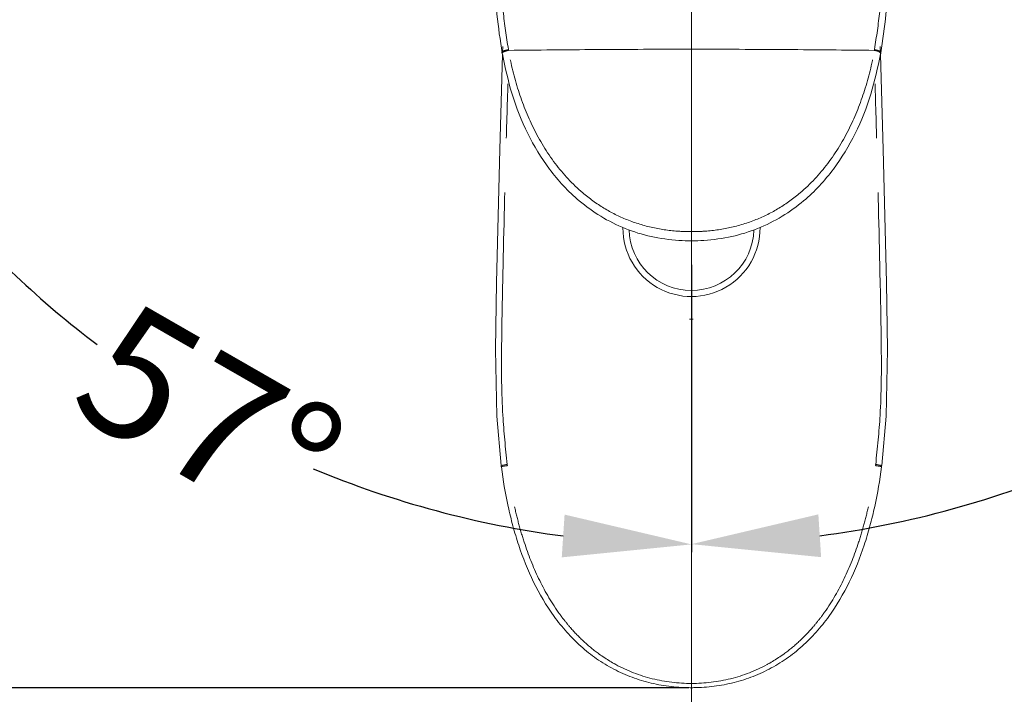
# Model space of a CAD drawing. Units: millimetres. Extents: x 0 to 210, y 0 to 297.
# Drawn here: x 41 to 64, y 214 to 230 of the extents above; entities that cross this region are included whole.
import ezdxf
from ezdxf import colors
from ezdxf.entities.mleader import LeaderData, LeaderLine
from ezdxf.math import Vec2, Vec3

# ---------------------------------------------------------------- set-up
doc = ezdxf.new("R2010")
doc.units = ezdxf.units.MM
doc.header["$PDMODE"] = 3
doc.linetypes.add('CENTER', pattern=[50.8, 31.75, -6.35, 6.35, -6.35])
doc.linetypes.add('PHANTOM', pattern=[12.7, 6.35, -1.27, 1.27, -1.27, 1.27, -1.27])
doc.layers.add('中心線', color=2, linetype='CENTER', lineweight=9)
doc.layers.add('標註線', color=3, linetype='Continuous', lineweight=15)
doc.styles.get("Standard").update_dxf_attribs({"font": 'Microsoft JhengHei.ttf'})
doc.dimstyles.get("Standard").update_dxf_attribs({"dimtxt": 3, "dimasz": 3, "dimexe": 0.18, "dimexo": 0.0625, "dimgap": 0.09, "dimtad": 0, "dimtoh": 1, "dimdec": 0, "dimlfac": 5, "dimzin": 0, "dimdsep": 46, "dimtxsty": 'Standard', "dimcen": 1, "dimclrd": 256, "dimclre": 256, "dimclrt": 2, "dimadec": 0, "dimazin": 0, "dimtfac": 1, "dimtdec": 0, "dimtofl": 0, "dimtmove": 0, "dimatfit": 3, "dimfxl": 0, "dimtolj": 1, "dimtzin": 0, "dimarcsym": 0})

# ---------------------------------------------------------------- blocks, each defined once
blk = doc.blocks.new('*D90')
at = {"layer": 'Defpoints', "color": 0}
for p in [(56.85, 246.087), (61.661, 243.469), (43.101, 231.417), (56.85, 223.957), (49.372, 218.628)]:
    blk.add_point(p, dxfattribs=at)
at = {"layer": '標註線', "lineweight": -2}
for p, q in [((43.049, 231.383), (37.435, 227.737)), ((56.85, 223.895), (56.85, 217.196))]:
    blk.add_line(p, q, dxfattribs=at)
for start, end in [(220.4888, 232.8516), (247.4033, 262.5112)]:
    blk.add_arc((56.85, 240.345), 22.969, start, end, dxfattribs=at)
at = {"layer": '標註線'}
for points in [[(38.98, 225.132), (39.782, 225.731), (37.586, 227.835)], [(53.889, 218.071), (53.823, 217.073), (56.85, 217.376)]]:
    blk.add_solid(points, dxfattribs=at)
at = {"layer": '標註線', "color": 2, "insert": (43.725, 223.155), "char_height": 3, "attachment_point": 1, "rotation": 330.1275}
blk.add_mtext('\\A1;57°', dxfattribs=at)
blk = doc.blocks.new('*D91')
at = {"layer": 'Defpoints', "color": 0}
for p in [(56.85, 246.087), (52.039, 243.469), (70.598, 231.417), (56.85, 223.957), (64.326, 218.632)]:
    blk.add_point(p, dxfattribs=at)
at = {"layer": '標註線', "lineweight": -2}
for p, q in [((70.651, 231.383), (76.26, 227.74)), ((56.85, 223.895), (56.85, 217.201))]:
    blk.add_line(p, q, dxfattribs=at)
for start, end in [(307.8201, 319.5096), (277.4904, 293.2653)]:
    blk.add_arc((56.85, 240.345), 22.964, start, end, dxfattribs=at)
at = {"layer": '標註線'}
for points in [[(73.913, 225.733), (74.715, 225.135), (76.109, 227.838)], [(59.876, 217.078), (59.811, 218.076), (56.85, 217.381)]]:
    blk.add_solid(points, dxfattribs=at)
at = {"layer": '標註線', "color": 2, "insert": (65.317, 220.448), "char_height": 3, "attachment_point": 1, "rotation": 30.5427}
blk.add_mtext('\\A1;57°', dxfattribs=at)
blk = doc.blocks.new('*D94')
at = {"layer": 'Defpoints', "color": 0}
for p in [(22.256, 253.558), (35.35, 253.558), (56.85, 214.032)]:
    blk.add_point(p, dxfattribs=at)
at = {"layer": '標註線', "lineweight": -2}
for p, q in [((35.287, 253.558), (22.076, 253.558)), ((22.256, 250.558), (22.256, 237.054)), ((22.256, 217.032), (22.256, 230.537)), ((56.787, 214.032), (22.076, 214.032))]:
    blk.add_line(p, q, dxfattribs=at)
at = {"layer": '標註線'}
for points in [[(21.756, 250.558), (22.756, 250.558), (22.256, 253.558)], [(21.756, 217.032), (22.756, 217.032), (22.256, 214.032)]]:
    blk.add_solid(points, dxfattribs=at)
at = {"layer": '標註線', "color": 2, "insert": (22.256, 233.795), "char_height": 3, "attachment_point": 5, "rotation": 90}
blk.add_mtext('\\A1;198', dxfattribs=at)

msp = doc.modelspace()

# ---------------------------------------------------------------- linework, layer by layer
at = {"color": 0, "linetype": 'Continuous', "lineweight": 15}
for p, q in [((52.446, 228.996), (52.441, 228.849)), ((61.254, 228.996), (61.258, 228.843)), ((52.428, 228.851), (52.431, 228.833)), ((61.267, 228.833), (61.271, 228.851)), ((56.85, 222.632), (56.805, 222.633)), ((56.85, 222.632), (56.893, 222.633)), ((56.85, 221.94), (56.85, 222.632))]:
    msp.add_line(p, q, dxfattribs=at)
at = {"color": 0, "linetype": 'PHANTOM', "lineweight": 0}
for p, q in [((52.581, 228.908), (52.577, 228.926)), ((61.118, 228.908), (61.122, 228.926)), ((56.85, 224.673), (56.85, 224.449)), ((56.85, 221.447), (56.85, 221.241))]:
    msp.add_line(p, q, dxfattribs=at)
at = {"color": 0, "linetype": 'PHANTOM', "lineweight": 0, "flags": 128}
for points in [[(52.577, 228.926), (52.542, 228.918), (52.51, 228.909), (52.481, 228.898), (52.457, 228.886), (52.439, 228.874), (52.429, 228.862), (52.427, 228.851)], [(61.122, 228.926), (61.157, 228.918), (61.19, 228.909), (61.219, 228.898), (61.243, 228.886), (61.26, 228.874), (61.27, 228.862), (61.272, 228.851), (61.27, 228.846)]]:
    msp.add_lwpolyline(points, dxfattribs=at)
at = {"color": 0, "linetype": 'Continuous', "lineweight": 15, "flags": 128}
for points in [[(52.44, 228.805), (52.376, 226.587), (52.3, 223.484), (52.275, 221.926), (52.305, 220.365), (52.409, 219.214), (52.409, 219.214), (52.409, 219.214)], [(52.427, 228.851), (52.427, 228.851), (52.428, 228.848)], [(61.259, 228.805), (61.324, 226.587), (61.399, 223.484), (61.425, 221.926), (61.395, 220.365), (61.29, 219.214), (61.29, 219.214), (61.29, 219.214)]]:
    msp.add_lwpolyline(points, dxfattribs=at)
at = {"color": 0, "linetype": 'Continuous', "lineweight": 15}
msp.add_arc((56.85, 224.758), 1.6, 179.9364, 0.368, dxfattribs=at)
at = {"color": 0, "linetype": 'PHANTOM', "lineweight": 0}
msp.add_arc((56.85, 224.758), 1.458, 181.5612, 358.0942, dxfattribs=at)
at = {"color": 0, "linetype": 'Continuous', "lineweight": 15}
for points, knots in [([(52.356, 234.75), (52.356, 234.75), (52.351, 234.596), (52.328, 233.837), (52.317, 232.463), (52.245, 230.949), (52.295, 229.738), (52.387, 229.141), (52.433, 228.841)], [0, 0, 0, 0, 0.000002, 0.076433, 0.382199, 0.688821, 0.843881, 1, 1, 1, 1]), ([(61.343, 234.75), (61.343, 234.75), (61.348, 234.596), (61.371, 233.837), (61.382, 232.463), (61.455, 230.949), (61.405, 229.738), (61.313, 229.141), (61.267, 228.841)], [0, 0, 0, 0, 0.000002, 0.076433, 0.382199, 0.688821, 0.843881, 1, 1, 1, 1]), ([(52.581, 228.907), (52.569, 228.904), (52.546, 228.9), (52.512, 228.89), (52.483, 228.88), (52.459, 228.868), (52.441, 228.856), (52.431, 228.844), (52.429, 228.832), (52.434, 228.826), (52.436, 228.823)], [0, 0, 0, 0, 0.125, 0.249999, 0.375, 0.499998, 0.624999, 0.750003, 0.875001, 1, 1, 1, 1]), ([(61.117, 228.902), (61.129, 228.9), (61.153, 228.895), (61.186, 228.885), (61.215, 228.875), (61.239, 228.863), (61.257, 228.851), (61.267, 228.839), (61.27, 228.827), (61.265, 228.821), (61.262, 228.818)], [0, 0, 0, 0, 0.125001, 0.25, 0.374999, 0.499998, 0.624998, 0.750001, 0.875, 1, 1, 1, 1]), ([(61.118, 228.907), (61.13, 228.904), (61.154, 228.9), (61.187, 228.89), (61.216, 228.879), (61.24, 228.867), (61.258, 228.855), (61.268, 228.843), (61.271, 228.832), (61.266, 228.826), (61.263, 228.823)], [0, 0, 0, 0, 0.1249981, 0.2499975, 0.3749954, 0.4999968, 0.6249979, 0.7499959, 0.8749983, 1, 1, 1, 1]), ([(52.437, 228.818), (52.504, 228.502), (52.638, 227.864), (53.004, 226.954), (53.516, 226.102), (54.111, 225.46), (54.728, 225.015), (55.292, 224.732), (55.91, 224.542), (56.436, 224.469), (56.752, 224.459), (56.85, 224.459), (56.85, 224.459)], [0, 0, 0, 0, 0.144772, 0.292151, 0.438153, 0.589565, 0.680551, 0.773903, 0.864751, 0.958469, 0.999998, 1, 1, 1, 1]), ([(61.262, 228.818), (61.196, 228.502), (61.061, 227.864), (60.695, 226.954), (60.183, 226.102), (59.588, 225.46), (58.972, 225.015), (58.407, 224.732), (57.789, 224.542), (57.264, 224.469), (56.947, 224.459), (56.85, 224.459), (56.85, 224.459)], [0, 0, 0, 0, 0.144772, 0.292151, 0.438153, 0.589565, 0.680551, 0.773903, 0.864751, 0.958469, 0.999998, 1, 1, 1, 1]), ([(56.85, 221.447), (56.85, 221.494), (56.85, 221.543), (56.85, 221.618), (56.85, 221.642), (56.85, 221.69), (56.85, 221.714), (56.85, 221.759), (56.85, 221.78), (56.85, 221.821), (56.85, 221.84), (56.85, 221.892), (56.85, 221.92), (56.85, 221.94)], [0, 0, 0, 0, 0.25, 0.25, 0.375, 0.375, 0.5, 0.5, 0.625, 0.625, 0.75, 0.75, 1, 1, 1, 1]), ([(56.85, 221.102), (56.85, 221.11), (56.85, 221.15), (56.85, 221.201), (56.85, 221.241)], [0, 0, 0, 0, 0.203986, 1, 1, 1, 1]), ([(52.409, 219.214), (52.405, 219.214), (52.404, 219.215), (52.414, 219.219), (52.423, 219.221), (52.45, 219.226), (52.467, 219.229), (52.506, 219.235), (52.528, 219.238), (52.55, 219.241)], [0, 0, 0, 0, 0.25, 0.25, 0.5, 0.5, 0.75, 0.75, 1, 1, 1, 1]), ([(52.409, 219.214), (52.409, 219.214), (52.41, 219.206), (52.411, 219.198), (52.413, 219.19)], [0, 0, 0, 0, 0.000498, 1, 1, 1, 1]), ([(61.149, 219.241), (61.171, 219.238), (61.193, 219.235), (61.232, 219.229), (61.25, 219.226), (61.276, 219.22), (61.286, 219.218), (61.295, 219.215), (61.295, 219.214), (61.29, 219.213)], [0, 0, 0, 0, 0.25, 0.25, 0.5, 0.5, 0.75, 0.75, 1, 1, 1, 1]), ([(61.29, 219.214), (61.29, 219.214), (61.289, 219.206), (61.288, 219.198), (61.287, 219.19)], [0, 0, 0, 0, 0.000499, 1, 1, 1, 1]), ([(52.413, 219.187), (52.453, 218.876), (52.505, 218.568), (52.605, 218.109), (52.642, 217.957), (52.724, 217.655), (52.769, 217.505), (52.916, 217.061), (53.031, 216.773), (53.302, 216.218), (53.459, 215.951), (53.689, 215.633), (53.737, 215.571), (53.835, 215.448), (53.886, 215.389), (54.042, 215.214), (54.152, 215.104), (54.384, 214.896), (54.506, 214.799), (54.765, 214.619), (54.899, 214.537), (55.175, 214.393), (55.317, 214.33), (55.609, 214.221), (55.759, 214.176), (56.067, 214.103), (56.222, 214.076), (56.456, 214.05), (56.534, 214.043), (56.652, 214.037), (56.692, 214.035), (56.751, 214.034), (56.771, 214.033), (56.81, 214.033), (56.83, 214.032), (56.85, 214.032)], [0, 0, 0, 0, 0.125, 0.125, 0.1875, 0.1875, 0.25, 0.25, 0.375, 0.375, 0.5, 0.5, 0.53125, 0.53125, 0.5625, 0.5625, 0.625, 0.625, 0.6875, 0.6875, 0.75, 0.75, 0.8125, 0.8125, 0.875, 0.875, 0.9375, 0.9375, 0.96875, 0.96875, 0.984375, 0.984375, 0.992188, 0.992188, 1, 1, 1, 1]), ([(61.286, 219.187), (61.246, 218.876), (61.194, 218.568), (61.094, 218.109), (61.057, 217.957), (60.975, 217.655), (60.93, 217.505), (60.783, 217.061), (60.668, 216.773), (60.397, 216.218), (60.24, 215.951), (60.01, 215.633), (59.962, 215.571), (59.864, 215.448), (59.813, 215.389), (59.657, 215.214), (59.548, 215.104), (59.316, 214.896), (59.193, 214.799), (58.934, 214.619), (58.8, 214.537), (58.524, 214.393), (58.382, 214.33), (58.09, 214.221), (57.94, 214.176), (57.632, 214.103), (57.477, 214.076), (57.243, 214.05), (57.165, 214.043), (57.047, 214.037), (57.008, 214.035), (56.948, 214.034), (56.929, 214.033), (56.889, 214.033), (56.869, 214.032), (56.85, 214.032)], [0, 0, 0, 0, 0.125, 0.125, 0.1875, 0.1875, 0.25, 0.25, 0.375, 0.375, 0.5, 0.5, 0.53125, 0.53125, 0.5625, 0.5625, 0.625, 0.625, 0.6875, 0.6875, 0.75, 0.75, 0.8125, 0.8125, 0.875, 0.875, 0.9375, 0.9375, 0.96875, 0.96875, 0.984375, 0.984375, 0.992188, 0.992188, 1, 1, 1, 1]), ([(56.85, 214.032), (56.85, 214.023), (56.85, 214.018), (56.85, 214.018), (56.85, 214.023), (56.85, 214.041), (56.85, 214.055), (56.85, 214.089), (56.85, 214.109), (56.85, 214.131)], [0, 0, 0, 0, 0.25, 0.25, 0.5, 0.5, 0.75, 0.75, 1, 1, 1, 1])]:
    msp.add_open_spline(points, degree=3, knots=knots, dxfattribs=at)
at = {"color": 0, "linetype": 'PHANTOM', "lineweight": 0}
for points, knots in [([(52.577, 228.926), (52.532, 229.22), (52.44, 229.807), (52.39, 231.004), (52.463, 232.507), (52.474, 233.87), (52.498, 234.63), (52.502, 234.782)], [0, 0, 0, 0, 0.154219, 0.308491, 0.615817, 0.923093, 1, 1, 1, 1]), ([(61.122, 228.926), (61.167, 229.22), (61.259, 229.807), (61.31, 231.004), (61.236, 232.507), (61.225, 233.87), (61.202, 234.63), (61.197, 234.782)], [0, 0, 0, 0, 0.154219, 0.308491, 0.615817, 0.923093, 1, 1, 1, 1]), ([(52.582, 228.902), (52.57, 228.9), (52.547, 228.895), (52.513, 228.885), (52.484, 228.875), (52.46, 228.863), (52.442, 228.851), (52.432, 228.839), (52.43, 228.827), (52.434, 228.821), (52.437, 228.818)], [0, 0, 0, 0, 0.125001, 0.25, 0.374999, 0.499998, 0.624998, 0.750001, 0.875, 1, 1, 1, 1]), ([(52.582, 228.902), (52.582, 228.902), (52.582, 228.903), (52.581, 228.905), (52.581, 228.907)], [0, 0, 0, 0, 0.002279, 1, 1, 1, 1]), ([(56.85, 228.929), (56.106, 228.928), (54.683, 228.925), (53.261, 228.909), (52.582, 228.902)], [0, 0, 0, 0, 0.522598, 1, 1, 1, 1]), ([(56.85, 224.673), (56.85, 224.673), (56.754, 224.673), (56.452, 224.682), (55.939, 224.752), (55.344, 224.934), (54.792, 225.211), (54.209, 225.634), (53.635, 226.256), (53.142, 227.071), (52.789, 227.967), (52.635, 228.581), (52.582, 228.902), (52.582, 228.902)], [0, 0, 0, 0, 0.000002, 0.041822, 0.132871, 0.226855, 0.317359, 0.410462, 0.555657, 0.706846, 0.852018, 0.999998, 1, 1, 1, 1]), ([(56.85, 228.929), (57.593, 228.928), (59.016, 228.925), (60.438, 228.909), (61.117, 228.902)], [0, 0, 0, 0, 0.522508, 1, 1, 1, 1]), ([(56.85, 224.673), (56.85, 224.673), (56.945, 224.673), (57.247, 224.682), (57.76, 224.752), (58.355, 224.934), (58.907, 225.211), (59.49, 225.634), (60.064, 226.256), (60.558, 227.071), (60.91, 227.967), (61.064, 228.581), (61.117, 228.902), (61.117, 228.902)], [0, 0, 0, 0, 0.000002, 0.041822, 0.132871, 0.226855, 0.317359, 0.410462, 0.555657, 0.706846, 0.852018, 0.999998, 1, 1, 1, 1]), ([(61.117, 228.902), (61.117, 228.902), (61.118, 228.903), (61.118, 228.905), (61.118, 228.907)], [0, 0, 0, 0, 0.002279, 1, 1, 1, 1]), ([(52.55, 219.241), (52.51, 219.623), (52.417, 220.523), (52.413, 221.946), (52.455, 224.02), (52.506, 226.126), (52.554, 227.714), (52.57, 228.266)], [0, 0, 0, 0, 0.126789, 0.298772, 0.470865, 0.815832, 1, 1, 1, 1]), ([(61.149, 219.241), (61.189, 219.623), (61.282, 220.523), (61.286, 221.946), (61.244, 224.02), (61.193, 226.126), (61.146, 227.714), (61.129, 228.266)], [0, 0, 0, 0, 0.126789, 0.298772, 0.470865, 0.815832, 1, 1, 1, 1]), ([(52.413, 219.187), (52.408, 219.187), (52.408, 219.188), (52.417, 219.191), (52.426, 219.194), (52.453, 219.199), (52.47, 219.202), (52.509, 219.208), (52.531, 219.211), (52.554, 219.214)], [0, 0, 0, 0, 0.25, 0.25, 0.5, 0.5, 0.75, 0.75, 1, 1, 1, 1]), ([(52.554, 219.214), (52.554, 219.214), (52.554, 219.214), (52.554, 219.214), (52.553, 219.223), (52.551, 219.232), (52.55, 219.241)], [-0.00000006, -0.00000006, -0.00000006, -0.00000006, 0, 0, 0, 0.0001357536, 0.0001357536, 0.0001357536, 0.0001357536]), ([(56.85, 214.131), (56.54, 214.132), (56.236, 214.168), (55.636, 214.316), (55.352, 214.427), (55.018, 214.609), (54.952, 214.647), (54.822, 214.729), (54.758, 214.772), (54.571, 214.907), (54.453, 215.004), (54.23, 215.21), (54.124, 215.32), (53.974, 215.493), (53.926, 215.552), (53.831, 215.672), (53.785, 215.734), (53.565, 216.047), (53.414, 216.31), (53.153, 216.854), (53.043, 217.136), (52.9, 217.57), (52.856, 217.717), (52.777, 218.013), (52.741, 218.161), (52.644, 218.609), (52.593, 218.91), (52.554, 219.214)], [0, 0, 0, 0, 0.125, 0.125, 0.25, 0.25, 0.28125, 0.28125, 0.3125, 0.3125, 0.375, 0.375, 0.4375, 0.4375, 0.46875, 0.46875, 0.5, 0.5, 0.625, 0.625, 0.75, 0.75, 0.8125, 0.8125, 0.875, 0.875, 1, 1, 1, 1]), ([(56.85, 214.131), (57.159, 214.132), (57.464, 214.168), (58.063, 214.316), (58.347, 214.427), (58.681, 214.609), (58.747, 214.647), (58.877, 214.729), (58.941, 214.772), (59.128, 214.907), (59.246, 215.004), (59.469, 215.21), (59.575, 215.32), (59.725, 215.493), (59.773, 215.552), (59.868, 215.672), (59.914, 215.734), (60.134, 216.047), (60.285, 216.31), (60.546, 216.854), (60.657, 217.136), (60.799, 217.57), (60.843, 217.717), (60.923, 218.013), (60.958, 218.161), (61.056, 218.609), (61.106, 218.91), (61.145, 219.214)], [0, 0, 0, 0, 0.125, 0.125, 0.25, 0.25, 0.28125, 0.28125, 0.3125, 0.3125, 0.375, 0.375, 0.4375, 0.4375, 0.46875, 0.46875, 0.5, 0.5, 0.625, 0.625, 0.75, 0.75, 0.8125, 0.8125, 0.875, 0.875, 1, 1, 1, 1]), ([(61.145, 219.214), (61.145, 219.214), (61.145, 219.214), (61.145, 219.214), (61.147, 219.223), (61.148, 219.232), (61.149, 219.241)], [-0.00000006, -0.00000006, -0.00000006, -0.00000006, 0, 0, 0, 0.0001357536, 0.0001357536, 0.0001357536, 0.0001357536]), ([(61.145, 219.214), (61.168, 219.211), (61.19, 219.208), (61.229, 219.202), (61.246, 219.199), (61.273, 219.194), (61.282, 219.192), (61.291, 219.188), (61.291, 219.187), (61.286, 219.187)], [0, 0, 0, 0, 0.25, 0.25, 0.5, 0.5, 0.75, 0.75, 1, 1, 1, 1])]:
    msp.add_open_spline(points, degree=3, knots=knots, dxfattribs=at)
at = {"layer": '中心線', "lineweight": 0, "ltscale": 0.25}
msp.add_line((56.85, 210.484), (56.85, 247.982), dxfattribs=at)

# ---------------------------------------------------------------- dimensions: what is measured, and where the dimension line sits
at = {"layer": '標註線'}
dim = msp.add_linear_dim(base=(22.256, 253.558), p1=(56.85, 214.032), p2=(35.35, 253.558), angle=90, dimstyle='Standard', override={"dimarcsym": 1}, dxfattribs=at)
dim.commit()
dim.dimension.update_dxf_attribs({"geometry": '*D94', "text_midpoint": (22.256, 233.795)})
for base, line1, line2, picture, middle in [((49.372, 218.628), ((43.101, 231.417), (61.661, 243.469)), ((56.85, 223.957), (56.85, 246.087)), '*D90', (45.409, 220.428)), ((64.326, 218.632), ((56.85, 223.957), (56.85, 246.087)), ((70.598, 231.417), (52.039, 243.469)), '*D91', (68.519, 220.567))]:
    dim = msp.add_angular_dim_2l(base=base, line1=line1, line2=line2, dimstyle='Standard', override={"dimarcsym": 1}, dxfattribs=at)
    dim.commit()
    dim.dimension.update_dxf_attribs({"geometry": picture, "text_midpoint": middle, "dimtype": 162})

# ---------------------------------------------------------------- leaders
ml = msp.add_multileader_mtext('Standard', dxfattribs=at)
ml.set_content('{\\C2;紅色}', color=256)
ml.set_leader_properties(color=256, linetype='ByLayer', lineweight=-1)
ml.build(insert=Vec2(0, 0))
ml.multileader.update_dxf_attribs({"dogleg_length": 0.77, "arrow_head_size": 3})
ctx = ml.context
ctx.base_point, ctx.char_height, ctx.arrow_head_size, ctx.landing_gap_size, ctx.plane_origin = Vec3(27.287, 230.939), 3, 3, 1, Vec3(52.422, 236.911)
ctx.text_align_type = 2
notes = []
notes.append((ctx, [(0, (1, 1, 0), (38.657, 230.939), (-1, 0), 1.971, [(0, [(53.5, 240.35)], 0, [])])]))
ctx.mtext.insert, ctx.mtext.alignment, ctx.mtext.flow_direction = Vec3(35.686, 232.539), 3, 5
ml = msp.add_multileader_mtext('Standard', dxfattribs=at)
ml.set_content('{\\C2;藍色}', color=256)
ml.set_leader_properties(color=256, linetype='ByLayer', lineweight=-1)
ml.build(insert=Vec2(0, 0))
ml.multileader.update_dxf_attribs({"dogleg_length": 0.77, "arrow_head_size": 3})
ctx = ml.context
ctx.base_point, ctx.char_height, ctx.arrow_head_size, ctx.landing_gap_size, ctx.plane_origin = Vec3(77.013, 230.939), 3, 3, 1, Vec3(61.277, 236.911)
notes.append((ctx, [(0, (1, 1, 0), (75.043, 230.939), (1, 0), 1.971, [(0, [(60.2, 240.35)], 0, [])])]))
ctx.mtext.insert, ctx.mtext.flow_direction = Vec3(78.013, 232.523), 5
for ctx, leaders in notes:
    for number, flags, end, landing, length, lines in leaders:
        leader = LeaderData()
        leader.index, (leader.has_last_leader_line, leader.has_dogleg_vector, leader.attachment_direction) = number, flags
        leader.last_leader_point, leader.dogleg_vector, leader.dogleg_length = Vec3(end), Vec3(landing), length
        for number, points, colour, breaks in lines:
            line = LeaderLine()
            line.index, line.vertices, line.color, line.breaks = number, Vec3.list(points), colors.encode_raw_color(colour), breaks
            leader.lines.append(line)
        ctx.leaders.append(leader)

doc.saveas('drawing.dxf')
